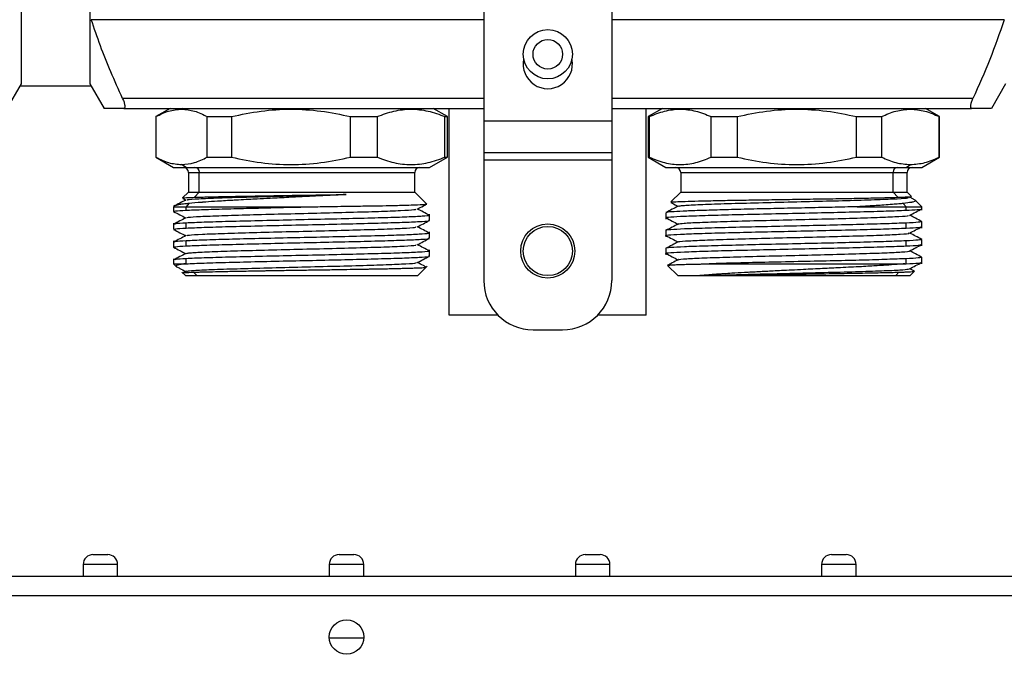
# Model space of a CAD drawing. Units: millimetres. Extents: x 7980 to 17463, y -1377 to 4127.
# Drawn here: x 10455 to 10555, y -415 to -350 of the extents above; entities that cross this region are included whole.
import ezdxf

# ---------------------------------------------------------------- set-up
doc = ezdxf.new("R2010")
doc.units = ezdxf.units.MM
doc.header["$LTSCALE"] = 10

msp = doc.modelspace()

# ---------------------------------------------------------------- linework, layer by layer
at = {"color": 7, "linetype": 'Continuous', "lineweight": 25}
for p, q in [((10502.58, -307.85), (10502.58, -376.85)), ((10515.58, -307.85), (10515.58, -376.85)), ((10455.58, -327.85), (10455.58, -356.85)), ((10462.58, -327.85), (10462.58, -356.85)), ((10502.58, -350.34), (10462.72, -350.34)), ((10555.43, -350.34), (10515.58, -350.34)), ((10455.58, -356.85), (10454.13, -359.35)), ((10462.58, -356.85), (10464.02, -359.35)), ((10555.58, -356.85), (10554.13, -359.35)), ((10455.46, -357.05), (10462.7, -357.05)), ((10502.58, -358.35), (10465.89, -358.35)), ((10552.26, -358.35), (10515.58, -358.35)), ((10466.02, -359.35), (10502.58, -359.35)), ((10470.73, -359.35), (10469.28, -360.18)), ((10472.02, -359.35), (10471.89, -359.43)), ((10498.88, -360.18), (10497.43, -359.35)), ((10499.08, -380.35), (10499.08, -359.35)), ((10515.58, -359.35), (10552.13, -359.35)), ((10519.08, -380.35), (10519.08, -359.35)), ((10520.73, -359.35), (10519.28, -360.18)), ((10545.78, -359.35), (10545.91, -359.43)), ((10548.88, -360.18), (10547.43, -359.35)), ((10469.28, -360.18), (10469.28, -364.31)), ((10469.28, -360.18), (10469.28, -364.31)), ((10469.28, -360.18), (10469.28, -360.18)), ((10474.49, -360.18), (10476.96, -360.18)), ((10474.49, -364.31), (10474.49, -360.18)), ((10476.96, -360.18), (10476.96, -364.31)), ((10489.05, -360.18), (10491.75, -360.18)), ((10489.05, -364.31), (10489.05, -360.18)), ((10491.75, -360.18), (10491.75, -364.31)), ((10498.64, -360.18), (10498.88, -360.18)), ((10498.64, -364.31), (10498.64, -360.18)), ((10498.88, -364.31), (10498.88, -360.18)), ((10502.58, -360.61), (10515.58, -360.61)), ((10519.28, -360.18), (10519.28, -364.31)), ((10519.28, -360.18), (10519.39, -360.18)), ((10519.39, -360.18), (10519.39, -364.31)), ((10525.67, -360.18), (10528.3, -360.18)), ((10525.67, -364.31), (10525.67, -360.18)), ((10528.3, -360.18), (10528.3, -364.31)), ((10540.43, -360.18), (10542.99, -360.18)), ((10540.43, -364.31), (10540.43, -360.18)), ((10542.99, -360.18), (10542.99, -364.31)), ((10548.83, -364.31), (10548.83, -360.18)), ((10548.83, -360.18), (10548.88, -360.18)), ((10548.88, -364.31), (10548.88, -360.18)), ((10502.58, -363.85), (10515.58, -363.85)), ((10469.28, -364.31), (10471.08, -365.35)), ((10469.28, -364.31), (10469.28, -364.31)), ((10474.49, -364.31), (10476.96, -364.31)), ((10489.05, -364.31), (10491.75, -364.31)), ((10497.08, -365.35), (10498.88, -364.31)), ((10498.64, -364.31), (10498.88, -364.31)), ((10502.58, -364.58), (10515.58, -364.58)), ((10519.28, -364.31), (10521.08, -365.35)), ((10519.28, -364.31), (10519.39, -364.31)), ((10525.67, -364.31), (10528.3, -364.31)), ((10540.43, -364.31), (10542.99, -364.31)), ((10547.08, -365.35), (10548.88, -364.31)), ((10548.83, -364.31), (10548.88, -364.31)), ((10471.08, -365.35), (10497.08, -365.35)), ((10472.34, -365.35), (10471.89, -365.06)), ((10472.58, -365.85), (10472.58, -367.85)), ((10472.58, -365.85), (10495.58, -365.85)), ((10473.69, -367.85), (10473.69, -365.85)), ((10495.58, -367.85), (10495.58, -365.85)), ((10521.08, -365.35), (10547.08, -365.35)), ((10522.58, -365.85), (10522.58, -367.85)), ((10522.58, -365.85), (10545.58, -365.85)), ((10544.16, -367.85), (10544.16, -365.85)), ((10545.47, -365.35), (10545.91, -365.06)), ((10545.58, -367.85), (10545.58, -365.85)), ((10472.58, -367.85), (10471.98, -368.45)), ((10472.58, -367.85), (10495.58, -367.85)), ((10473.69, -367.85), (10473.21, -368.39)), ((10496.8, -369.07), (10495.58, -367.85)), ((10522.58, -367.85), (10521.57, -368.86)), ((10522.58, -367.85), (10545.58, -367.85)), ((10544.16, -367.85), (10544.63, -368.39)), ((10546.02, -368.29), (10545.58, -367.85)), ((10472, -368.5), (10472.31, -368.67)), ((10545.82, -368.4), (10546.02, -368.3)), ((10546.4, -368.68), (10545.84, -368.39)), ((10546.39, -368.68), (10546.42, -368.7)), ((10547.08, -369.35), (10546.44, -368.71)), ((10471.08, -369.35), (10471.08, -369.83)), ((10471.08, -369.35), (10485.3, -369.35)), ((10472.64, -369.01), (10472.34, -369.35)), ((10472.34, -369.7), (10472.34, -369.35)), ((10521.08, -369.95), (10521.08, -370.61)), ((10540.5, -369.35), (10547.08, -369.35)), ((10545.18, -369.01), (10545.47, -369.35)), ((10545.47, -369.7), (10545.47, -369.35)), ((10547.08, -369.7), (10547.08, -369.35)), ((10497.08, -370.74), (10497.08, -370.09)), ((10547.08, -371.51), (10547.08, -370.86)), ((10471.08, -371), (10471.08, -371.64)), ((10472.34, -371.51), (10472.34, -371)), ((10497.08, -372.55), (10497.08, -371.91)), ((10521.08, -371.76), (10521.08, -372.42)), ((10545.47, -371.51), (10545.47, -371)), ((10471.08, -372.82), (10471.08, -373.46)), ((10472.34, -373.33), (10472.34, -372.82)), ((10545.47, -373.33), (10545.47, -372.82)), ((10547.08, -373.33), (10547.08, -372.67)), ((10497.08, -374.36), (10497.08, -373.72)), ((10521.08, -373.58), (10521.08, -374.24)), ((10471.08, -374.63), (10471.08, -375.15)), ((10472.34, -375.14), (10472.34, -374.63)), ((10545.47, -375.14), (10545.47, -374.63)), ((10547.08, -375.14), (10547.08, -374.48)), ((10471.08, -375.15), (10471.34, -375.41)), ((10471.08, -375.15), (10472.24, -375.15)), ((10471.93, -376), (10472.28, -376.35)), ((10472.34, -375.91), (10472.06, -376.05)), ((10473.42, -376.35), (10473.11, -376)), ((10495.88, -376.35), (10496.82, -375.4)), ((10521.24, -375.31), (10522.28, -376.35)), ((10525.48, -375.15), (10545.35, -375.15)), ((10544.42, -376.35), (10544.72, -376)), ((10546.31, -375.89), (10545.84, -375.65)), ((10545.88, -376.35), (10546.32, -375.91)), ((10472.28, -376.35), (10495.88, -376.35)), ((10522.28, -376.35), (10524.52, -376.35)), ((10525.23, -376.35), (10545.88, -376.35)), ((10504.01, -380.35), (10499.08, -380.35)), ((10519.08, -380.35), (10514.15, -380.35)), ((10507.58, -381.85), (10510.58, -381.85)), ((10462.89, -404.7), (10464.39, -404.7)), ((10487.89, -404.7), (10489.39, -404.7)), ((10512.89, -404.7), (10514.39, -404.7)), ((10537.89, -404.7), (10539.39, -404.7)), ((10461.89, -405.7), (10461.89, -406.88)), ((10465.39, -405.7), (10461.89, -405.7)), ((10465.39, -406.88), (10465.39, -405.7)), ((10486.89, -405.7), (10486.89, -406.88)), ((10490.39, -405.7), (10486.89, -405.7)), ((10490.39, -406.88), (10490.39, -405.7)), ((10511.89, -405.7), (10511.89, -406.88)), ((10515.39, -405.7), (10511.89, -405.7)), ((10515.39, -406.88), (10515.39, -405.7)), ((10536.89, -405.7), (10536.89, -406.88)), ((10540.39, -405.7), (10536.89, -405.7)), ((10540.39, -406.88), (10540.39, -405.7)), ((10068.82, -406.88), (10808.46, -406.88)), ((10808.63, -408.88), (10068.65, -408.88)), ((10490.39, -413.2), (10486.89, -413.2))]:
    msp.add_line(p, q, dxfattribs=at)
for centre, radius in [((10509.08, -353.85), 2.5), ((10509.08, -353.85), 1.5), ((10509.08, -373.85), 2.75), ((10509.08, -373.85), 2.5), ((10488.64, -413.08), 1.75)]:
    msp.add_circle(centre, radius, dxfattribs=at)
for centre, radius, start, end in [((10509.08, -354.85), 2.5, 168.463, 11.537), ((10472.08, -365.85), 0.5, 0, 90), ((10473.22, -365.82), 0.478, 357.2324, 86.935), ((10496.08, -365.85), 0.5, 90, 180), ((10522.08, -365.85), 0.5, 0, 90), ((10544.63, -365.82), 0.472, 94.0177, 183.5204), ((10546.08, -365.85), 0.5, 90, 180), ((10507.58, -376.85), 5, 180, 270), ((10510.58, -376.85), 5, 270, 0), ((10462.89, -405.7), 1, 90, 180), ((10464.39, -405.7), 1, 0, 90), ((10487.89, -405.7), 1, 90, 180), ((10489.39, -405.7), 1, 0, 90), ((10512.89, -405.7), 1, 90, 180), ((10514.39, -405.7), 1, 0, 90), ((10537.89, -405.7), 1, 90, 180), ((10539.39, -405.7), 1, 0, 90)]:
    msp.add_arc(centre, radius, start, end, dxfattribs=at)
for points, knots in [([(10465.89, -358.35), (10465.49, -357.45), (10464.7, -355.68), (10463.62, -353.01), (10463.02, -351.22), (10462.72, -350.34)], [0, 0, 0, 0, 0.342055, 0.675127, 1, 1, 1, 1]), ([(10555.43, -350.34), (10554.97, -351.69), (10554.03, -354.41), (10552.85, -357.03), (10552.26, -358.35)], [0, 0, 0, 0, 0.499345, 1, 1, 1, 1]), ([(10465.89, -358.35), (10465.95, -358.47), (10466.03, -358.66), (10466.09, -358.89), (10466.12, -359.05), (10466.13, -359.18), (10466.12, -359.28), (10466.08, -359.34), (10466.04, -359.34), (10466.02, -359.35)], [0, 0, 0, 0, 0.24931, 0.376838, 0.499137, 0.623952, 0.749129, 0.871622, 1, 1, 1, 1]), ([(10552.13, -359.35), (10552.11, -359.34), (10552.07, -359.34), (10552.04, -359.28), (10552.03, -359.18), (10552.03, -359.05), (10552.07, -358.89), (10552.13, -358.66), (10552.21, -358.47), (10552.26, -358.35)], [0, 0, 0, 0, 0.128053, 0.250276, 0.375299, 0.500003, 0.622514, 0.750324, 1, 1, 1, 1]), ([(10466.02, -359.35), (10465.47, -359.35), (10464.35, -359.35), (10464.13, -359.35), (10464.02, -359.35)], [0, 0, 0, 0, 0.498185, 1, 1, 1, 1]), ([(10469.28, -360.18), (10469.71, -359.97), (10470.57, -359.54), (10471.45, -359.47), (10471.89, -359.43)], [0, 0, 0, 0, 0.498496, 1, 1, 1, 1]), ([(10471.89, -359.43), (10472.32, -359.47), (10473.2, -359.54), (10474.06, -359.97), (10474.49, -360.18)], [0, 0, 0, 0, 0.498569, 1, 1, 1, 1]), ([(10476.96, -360.18), (10477.95, -359.98), (10479.94, -359.56), (10482.99, -359.37), (10486.05, -359.56), (10488.05, -359.97), (10489.05, -360.18)], [0, 0, 0, 0, 0.249661, 0.498168, 0.74885, 1, 1, 1, 1]), ([(10491.75, -360.18), (10492.32, -359.98), (10493.45, -359.56), (10495.19, -359.37), (10496.93, -359.56), (10498.07, -359.97), (10498.64, -360.18)], [0, 0, 0, 0, 0.249661, 0.498168, 0.74885, 1, 1, 1, 1]), ([(10519.39, -360.18), (10519.91, -359.98), (10520.94, -359.56), (10522.52, -359.37), (10524.11, -359.56), (10525.15, -359.97), (10525.67, -360.18)], [0, 0, 0, 0, 0.249661, 0.498168, 0.74885, 1, 1, 1, 1]), ([(10528.3, -360.18), (10529.3, -359.98), (10531.29, -359.56), (10534.35, -359.37), (10537.42, -359.56), (10539.42, -359.97), (10540.43, -360.18)], [0, 0, 0, 0, 0.249661, 0.498168, 0.74885, 1, 1, 1, 1]), ([(10542.99, -360.18), (10543.47, -359.97), (10544.43, -359.54), (10545.42, -359.47), (10545.91, -359.43)], [0, 0, 0, 0, 0.4984962, 1, 1, 1, 1]), ([(10545.91, -359.43), (10546.4, -359.47), (10547.38, -359.54), (10548.35, -359.97), (10548.83, -360.18)], [0, 0, 0, 0, 0.498569, 1, 1, 1, 1]), ([(10554.13, -359.35), (10554.02, -359.35), (10553.81, -359.35), (10552.69, -359.35), (10552.13, -359.35)], [0, 0, 0, 0, 0.5018147, 1, 1, 1, 1]), ([(10469.28, -364.31), (10469.71, -364.52), (10470.57, -364.95), (10471.45, -365.02), (10471.89, -365.06)], [0, 0, 0, 0, 0.498521, 1, 1, 1, 1]), ([(10471.89, -365.06), (10472.32, -365.02), (10473.2, -364.95), (10474.06, -364.52), (10474.49, -364.31)], [0, 0, 0, 0, 0.498551, 1, 1, 1, 1]), ([(10476.96, -364.31), (10477.95, -364.52), (10479.94, -364.93), (10482.99, -365.12), (10486.05, -364.94), (10488.05, -364.52), (10489.05, -364.31)], [0, 0, 0, 0, 0.2496608, 0.4981679, 0.7488497, 1, 1, 1, 1]), ([(10491.75, -364.31), (10492.32, -364.52), (10493.45, -364.93), (10495.19, -365.12), (10496.93, -364.94), (10498.07, -364.52), (10498.64, -364.31)], [0, 0, 0, 0, 0.2496608, 0.4981679, 0.7488497, 1, 1, 1, 1]), ([(10519.39, -364.31), (10519.91, -364.52), (10520.94, -364.93), (10522.52, -365.12), (10524.11, -364.94), (10525.15, -364.52), (10525.67, -364.31)], [0, 0, 0, 0, 0.249661, 0.498168, 0.74885, 1, 1, 1, 1]), ([(10528.3, -364.31), (10529.3, -364.52), (10531.29, -364.93), (10534.35, -365.12), (10537.42, -364.94), (10539.42, -364.52), (10540.43, -364.31)], [0, 0, 0, 0, 0.249661, 0.498168, 0.74885, 1, 1, 1, 1]), ([(10542.99, -364.31), (10543.47, -364.52), (10544.43, -364.95), (10545.42, -365.02), (10545.91, -365.06)], [0, 0, 0, 0, 0.498521, 1, 1, 1, 1]), ([(10545.91, -365.06), (10546.4, -365.02), (10547.38, -364.95), (10548.35, -364.52), (10548.83, -364.31)], [0, 0, 0, 0, 0.498551, 1, 1, 1, 1]), ([(10472.34, -368.65), (10472.13, -368.76), (10471.71, -368.98), (10471.29, -369.2), (10471.08, -369.31)], [0, 0, 0, 0, 0.499981, 1, 1, 1, 1]), ([(10472, -368.47), (10471.99, -368.47), (10471.94, -368.45), (10472.3, -368.42), (10472.9, -368.4), (10473.21, -368.39)], [0, 0, 0, 0, 0.115791, 0.558578, 1, 1, 1, 1]), ([(10472.47, -368.65), (10472.47, -368.64), (10472.45, -368.6), (10473.53, -368.53), (10475.56, -368.44), (10478.41, -368.36), (10481.72, -368.27), (10485.28, -368.18), (10487.5, -368.13), (10488.62, -368.1)], [0, 0, 0, 0, 0.069695, 0.224347, 0.379799, 0.534818, 0.689898, 0.845301, 1, 1, 1, 1]), ([(10488.62, -368.1), (10488.18, -368.12), (10487.65, -368.15), (10487, -368.19), (10486.71, -368.2), (10486.52, -368.21), (10486.43, -368.22), (10486.4, -368.22), (10486.3, -368.22), (10485.93, -368.24), (10485.39, -368.27), (10484.72, -368.3), (10483.88, -368.34), (10482.59, -368.41), (10481.04, -368.49), (10479.7, -368.56), (10478.63, -368.61), (10477.81, -368.66), (10477.03, -368.7), (10476.31, -368.74), (10475.37, -368.8), (10474.61, -368.85), (10474.12, -368.89), (10473.98, -368.9), (10473.94, -368.9), (10473.93, -368.9), (10473.92, -368.9), (10473.92, -368.9), (10473.92, -368.9), (10473.92, -368.9), (10473.92, -368.9), (10473.92, -368.9), (10473.92, -368.9), (10473.92, -368.9), (10473.43, -368.94), (10473.04, -368.98), (10472.64, -369.01)], [0, 0, 0, 0, 0.076697, 0.093971, 0.110062, 0.124965, 0.125096, 0.126193, 0.129296, 0.141137, 0.187431, 0.217779, 0.250321, 0.32372, 0.425534, 0.500335, 0.548626, 0.610373, 0.645887, 0.693821, 0.750274, 0.838822, 0.863632, 0.871127, 0.873891, 0.874781, 0.87511, 0.875242, 0.875298, 0.875322, 0.875333, 0.875337, 0.875339, 0.87534, 0.875341, 1, 1, 1, 1]), ([(10473.21, -368.39), (10473.31, -368.38), (10473.58, -368.37), (10474.11, -368.36), (10474.88, -368.34), (10475.75, -368.32), (10476.61, -368.3), (10477.35, -368.29), (10478.12, -368.27), (10478.93, -368.26), (10479.56, -368.25), (10480.22, -368.24), (10481.06, -368.22), (10482.2, -368.2), (10483.31, -368.18), (10484.19, -368.17), (10484.97, -368.16), (10485.72, -368.15), (10486.48, -368.13), (10487.46, -368.12), (10488.16, -368.11), (10488.62, -368.1)], [0, 0, 0, 0, 0.039194, 0.093931, 0.164143, 0.24974, 0.299815, 0.34983, 0.399784, 0.449678, 0.499513, 0.513034, 0.565205, 0.644538, 0.704531, 0.749335, 0.791183, 0.832988, 0.87475, 0.919625, 1, 1, 1, 1]), ([(10521.6, -368.89), (10521.59, -368.88), (10521.56, -368.86), (10522.03, -368.83), (10522.95, -368.8), (10524.33, -368.76), (10526.06, -368.72), (10528.1, -368.68), (10530.35, -368.65), (10532.72, -368.61), (10535.14, -368.57), (10537.5, -368.54), (10539.72, -368.5), (10541.7, -368.46), (10543.4, -368.42), (10544.22, -368.4), (10544.63, -368.39)], [0, 0, 0, 0, 0.033423, 0.109129, 0.184609, 0.259863, 0.334892, 0.409695, 0.484273, 0.558625, 0.632752, 0.706652, 0.780328, 0.853777, 0.927001, 1, 1, 1, 1]), ([(10521.58, -368.92), (10521.63, -368.94), (10521.87, -369.07), (10522.11, -369.19), (10522.31, -369.3)], [0, 0, 0, 0, 0.172306, 1, 1, 1, 1]), ([(10522.41, -369.28), (10522.5, -369.26), (10522.69, -369.21), (10524.19, -369.13), (10526.55, -369.04), (10529.6, -368.96), (10533.04, -368.87), (10536.57, -368.78), (10539.88, -368.7), (10542.69, -368.61), (10544.69, -368.53), (10545.73, -368.46), (10545.7, -368.42), (10545.69, -368.4)], [0, 0, 0, 0, 0.080067, 0.178311, 0.275294, 0.373514, 0.470552, 0.568695, 0.665849, 0.763862, 0.861188, 0.959019, 1, 1, 1, 1]), ([(10544.63, -368.39), (10544.74, -368.38), (10544.99, -368.37), (10545.36, -368.36), (10545.73, -368.34), (10545.94, -368.32), (10546.03, -368.3), (10546.02, -368.29), (10546.01, -368.29)], [0, 0, 0, 0, 0.1178672, 0.2824786, 0.4936263, 0.7510417, 0.901632, 1, 1, 1, 1]), ([(10546.43, -368.71), (10546.44, -368.72), (10546.47, -368.75), (10546.42, -368.8), (10546.26, -368.85), (10546.09, -368.89), (10546.03, -368.9), (10546.01, -368.9), (10546.01, -368.9), (10546.01, -368.9), (10546, -368.9), (10546, -368.9), (10546, -368.9), (10546, -368.9), (10546, -368.9), (10546, -368.9), (10546, -368.9), (10545.8, -368.94), (10545.49, -368.98), (10545.18, -369.01)], [0, 0, 0, 0, 0.094308, 0.261301, 0.523229, 0.596618, 0.618789, 0.626965, 0.629598, 0.63057, 0.630961, 0.631126, 0.631197, 0.631229, 0.631242, 0.631248, 0.631251, 0.631253, 1, 1, 1, 1]), ([(10471.08, -369.84), (10471.29, -369.95), (10471.7, -370.16), (10472.11, -370.37), (10472.31, -370.48)], [0, 0, 0, 0, 0.510208, 1, 1, 1, 1]), ([(10472.64, -369.01), (10472.49, -369.03), (10472.17, -369.06), (10471.75, -369.12), (10471.32, -369.19), (10471.21, -369.25), (10471.14, -369.28)], [0, 0, 0, 0, 0.169941, 0.376491, 0.620118, 1, 1, 1, 1]), ([(10471.17, -369.83), (10471.17, -369.81), (10471.17, -369.77), (10471.9, -369.73), (10472.34, -369.7)], [0, 0, 0, 0, 0.411439, 1, 1, 1, 1]), ([(10472.34, -369.7), (10472.82, -369.68), (10473.79, -369.64), (10475.93, -369.57), (10478.6, -369.5), (10481.8, -369.43), (10484.14, -369.37), (10485.3, -369.35)], [0, 0, 0, 0, 0.186121, 0.374086, 0.559426, 0.779857, 1, 1, 1, 1]), ([(10472.47, -370.47), (10472.48, -370.45), (10472.51, -370.4), (10473.71, -370.33), (10475.83, -370.25), (10478.74, -370.16), (10482.1, -370.07), (10485.64, -369.99), (10489.03, -369.9), (10492, -369.82), (10494.24, -369.73), (10495.57, -369.65), (10495.67, -369.6), (10495.71, -369.59)], [0, 0, 0, 0, 0.054963, 0.152063, 0.25001, 0.347285, 0.445047, 0.542556, 0.640082, 0.73783, 0.835119, 0.933055, 1, 1, 1, 1]), ([(10485.3, -369.35), (10485.89, -369.34), (10486.94, -369.32), (10488.28, -369.3), (10489.36, -369.29), (10490.25, -369.27), (10491.11, -369.26), (10492.18, -369.24), (10493.26, -369.22), (10494.35, -369.19), (10495.46, -369.16), (10496.16, -369.13), (10496.5, -369.11), (10496.62, -369.1), (10496.71, -369.09), (10496.77, -369.08), (10496.79, -369.08), (10496.8, -369.07), (10496.8, -369.07), (10496.8, -369.07), (10496.79, -369.07)], [0, 0, 0, 0, 0.092919, 0.1676, 0.222163, 0.278398, 0.324804, 0.382043, 0.486999, 0.556894, 0.649096, 0.810869, 0.843229, 0.875565, 0.907879, 0.94017, 0.972438, 0.973661, 0.984481, 1, 1, 1, 1]), ([(10495.82, -369.59), (10496.03, -369.48), (10496.35, -369.31), (10496.68, -369.14), (10496.8, -369.08)], [0, 0, 0, 0, 0.642833, 1, 1, 1, 1]), ([(10497.07, -370.21), (10496.86, -370.11), (10496.45, -369.89), (10496.04, -369.68), (10495.84, -369.57)], [0, 0, 0, 0, 0.510756, 1, 1, 1, 1]), ([(10521.11, -370.46), (10521.1, -370.46), (10520.96, -370.43), (10521.51, -370.38), (10522.81, -370.3), (10524.98, -370.23), (10527.74, -370.15), (10530.94, -370.08), (10534.36, -370), (10537.75, -369.93), (10540.88, -369.85), (10543.6, -369.78), (10544.85, -369.73), (10545.47, -369.7)], [0, 0, 0, 0, 0.008327, 0.106801, 0.206663, 0.305328, 0.404779, 0.504231, 0.602895, 0.702757, 0.801231, 0.900956, 1, 1, 1, 1]), ([(10522.34, -369.28), (10522.13, -369.39), (10521.71, -369.61), (10521.29, -369.83), (10521.08, -369.94)], [0, 0, 0, 0, 0.499982, 1, 1, 1, 1]), ([(10540.5, -369.35), (10539.67, -369.37), (10537.98, -369.41), (10535.2, -369.47), (10532.38, -369.53), (10529.63, -369.59), (10527.1, -369.66), (10524.89, -369.72), (10523.09, -369.78), (10521.84, -369.85), (10521.14, -369.9), (10521.14, -369.94), (10521.14, -369.95)], [0, 0, 0, 0, 0.102542, 0.206596, 0.3102, 0.412819, 0.516933, 0.620378, 0.72311, 0.827264, 0.930531, 1, 1, 1, 1]), ([(10545.18, -369.01), (10545.03, -369.03), (10544.7, -369.06), (10544.05, -369.12), (10543.06, -369.19), (10541.86, -369.27), (10540.88, -369.33), (10540.5, -369.35)], [0, 0, 0, 0, 0.13696, 0.303423, 0.499767, 0.805923, 1, 1, 1, 1]), ([(10545.47, -369.7), (10545.88, -369.68), (10546.69, -369.64), (10547.14, -369.59), (10547.04, -369.56), (10547.02, -369.56)], [0, 0, 0, 0, 0.452281, 0.909043, 1, 1, 1, 1]), ([(10545.82, -370.22), (10546.03, -370.11), (10546.45, -369.89), (10546.87, -369.67), (10547.08, -369.56)], [0, 0, 0, 0, 0.499981, 1, 1, 1, 1]), ([(10472.34, -370.47), (10472.13, -370.58), (10471.71, -370.79), (10471.29, -371.01), (10471.08, -371.12)], [0, 0, 0, 0, 0.499982, 1, 1, 1, 1]), ([(10496.98, -370.22), (10497.01, -370.23), (10497.12, -370.26), (10496.43, -370.32), (10494.92, -370.4), (10492.6, -370.47), (10489.73, -370.55), (10486.46, -370.62), (10483.03, -370.7), (10479.68, -370.78), (10476.63, -370.85), (10474.03, -370.93), (10472.9, -370.98), (10472.34, -371)], [0, 0, 0, 0, 0.029826, 0.126165, 0.223862, 0.320388, 0.417683, 0.514979, 0.611504, 0.709201, 0.80554, 0.903103, 1, 1, 1, 1]), ([(10472.34, -371.51), (10472.9, -371.49), (10474.03, -371.44), (10476.63, -371.36), (10479.68, -371.29), (10483.03, -371.21), (10486.46, -371.14), (10489.73, -371.06), (10492.6, -370.98), (10494.92, -370.91), (10496.43, -370.83), (10497.12, -370.78), (10497.01, -370.74), (10496.98, -370.74)], [0, 0, 0, 0, 0.096897, 0.19446, 0.290799, 0.388496, 0.485021, 0.582317, 0.679612, 0.776138, 0.873835, 0.970174, 1, 1, 1, 1]), ([(10495.82, -371.4), (10496.03, -371.29), (10496.44, -371.07), (10496.86, -370.85), (10497.07, -370.74)], [0, 0, 0, 0, 0.499981, 1, 1, 1, 1]), ([(10521.08, -370.47), (10521.29, -370.58), (10521.7, -370.79), (10522.11, -371.01), (10522.31, -371.11)], [0, 0, 0, 0, 0.510111, 1, 1, 1, 1]), ([(10522.33, -371.1), (10522.46, -371.08), (10522.73, -371.02), (10524.4, -370.93), (10526.85, -370.85), (10529.95, -370.76), (10533.42, -370.68), (10536.94, -370.59), (10540.21, -370.51), (10542.95, -370.42), (10544.84, -370.33), (10545.78, -370.27), (10545.72, -370.23), (10545.71, -370.22)], [0, 0, 0, 0, 0.096413, 0.19399, 0.290344, 0.387949, 0.484301, 0.58188, 0.678291, 0.775791, 0.872318, 0.969687, 1, 1, 1, 1]), ([(10547.04, -370.86), (10546.99, -370.88), (10546.89, -370.93), (10545.96, -370.98), (10545.47, -371)], [0, 0, 0, 0, 0.4799241, 1, 1, 1, 1]), ([(10547.07, -370.85), (10546.86, -370.74), (10546.45, -370.52), (10546.04, -370.31), (10545.84, -370.21)], [0, 0, 0, 0, 0.5107043, 1, 1, 1, 1]), ([(10471.08, -371.65), (10471.29, -371.76), (10471.7, -371.98), (10472.11, -372.19), (10472.31, -372.29)], [0, 0, 0, 0, 0.510842, 1, 1, 1, 1]), ([(10472.34, -371), (10471.9, -371.03), (10471.17, -371.07), (10471.17, -371.11), (10471.17, -371.13)], [0, 0, 0, 0, 0.588561, 1, 1, 1, 1]), ([(10471.17, -371.64), (10471.17, -371.63), (10471.17, -371.58), (10471.9, -371.54), (10472.34, -371.51)], [0, 0, 0, 0, 0.411439, 1, 1, 1, 1]), ([(10472.45, -372.28), (10472.49, -372.26), (10472.58, -372.21), (10473.89, -372.14), (10476.11, -372.05), (10479.08, -371.97), (10482.47, -371.88), (10486.01, -371.79), (10489.37, -371.71), (10492.28, -371.62), (10494.43, -371.54), (10495.63, -371.46), (10495.67, -371.42), (10495.69, -371.4)], [0, 0, 0, 0, 0.066136, 0.163112, 0.261178, 0.358274, 0.456206, 0.553479, 0.651224, 0.748733, 0.84624, 0.943987, 1, 1, 1, 1]), ([(10497.07, -372.03), (10496.86, -371.92), (10496.45, -371.71), (10496.04, -371.49), (10495.84, -371.39)], [0, 0, 0, 0, 0.510243, 1, 1, 1, 1]), ([(10545.47, -371), (10544.85, -371.03), (10543.6, -371.08), (10540.88, -371.15), (10537.75, -371.23), (10534.36, -371.31), (10530.94, -371.38), (10527.74, -371.46), (10524.98, -371.53), (10522.81, -371.61), (10521.51, -371.68), (10520.96, -371.73), (10521.1, -371.76), (10521.11, -371.76)], [0, 0, 0, 0, 0.099044, 0.198769, 0.297243, 0.397105, 0.495769, 0.595221, 0.694672, 0.793337, 0.893199, 0.991673, 1, 1, 1, 1]), ([(10521.11, -372.28), (10521.1, -372.27), (10520.96, -372.25), (10521.51, -372.2), (10522.81, -372.12), (10524.98, -372.04), (10527.74, -371.97), (10530.94, -371.89), (10534.36, -371.82), (10537.75, -371.74), (10540.88, -371.67), (10543.6, -371.59), (10544.85, -371.54), (10545.47, -371.51)], [0, 0, 0, 0, 0.008327, 0.106801, 0.206663, 0.305328, 0.404779, 0.504231, 0.602895, 0.702757, 0.801231, 0.900956, 1, 1, 1, 1]), ([(10522.34, -371.1), (10522.13, -371.21), (10521.71, -371.43), (10521.29, -371.65), (10521.08, -371.75)], [0, 0, 0, 0, 0.499981, 1, 1, 1, 1]), ([(10545.47, -371.51), (10545.96, -371.49), (10546.83, -371.45), (10546.94, -371.4), (10546.98, -371.38)], [0, 0, 0, 0, 0.568019, 1, 1, 1, 1]), ([(10545.82, -372.03), (10546.03, -371.92), (10546.44, -371.7), (10546.86, -371.49), (10547.07, -371.38)], [0, 0, 0, 0, 0.4999817, 1, 1, 1, 1]), ([(10472.34, -372.28), (10472.13, -372.39), (10471.71, -372.61), (10471.29, -372.83), (10471.08, -372.94)], [0, 0, 0, 0, 0.499981, 1, 1, 1, 1]), ([(10472.34, -372.82), (10471.9, -372.84), (10471.17, -372.88), (10471.17, -372.93), (10471.17, -372.94)], [0, 0, 0, 0, 0.588561, 1, 1, 1, 1]), ([(10496.98, -372.04), (10497.01, -372.05), (10497.12, -372.08), (10496.43, -372.13), (10494.92, -372.21), (10492.6, -372.29), (10489.73, -372.36), (10486.46, -372.44), (10483.03, -372.51), (10479.68, -372.59), (10476.63, -372.66), (10474.03, -372.74), (10472.9, -372.79), (10472.34, -372.82)], [0, 0, 0, 0, 0.029826, 0.126165, 0.223862, 0.320388, 0.417683, 0.514979, 0.611504, 0.709201, 0.80554, 0.903103, 1, 1, 1, 1]), ([(10472.34, -373.33), (10472.9, -373.3), (10474.03, -373.25), (10476.63, -373.18), (10479.68, -373.1), (10483.03, -373.02), (10486.46, -372.95), (10489.73, -372.87), (10492.6, -372.8), (10494.92, -372.72), (10496.43, -372.65), (10497.12, -372.59), (10497.01, -372.56), (10496.98, -372.55)], [0, 0, 0, 0, 0.096897, 0.19446, 0.290799, 0.388496, 0.485021, 0.582317, 0.679612, 0.776138, 0.873835, 0.970174, 1, 1, 1, 1]), ([(10495.81, -373.22), (10496.02, -373.11), (10496.44, -372.89), (10496.86, -372.67), (10497.07, -372.56)], [0, 0, 0, 0, 0.499981, 1, 1, 1, 1]), ([(10545.47, -372.82), (10544.85, -372.84), (10543.6, -372.89), (10540.88, -372.97), (10537.75, -373.04), (10534.36, -373.12), (10530.94, -373.19), (10527.74, -373.27), (10524.98, -373.35), (10522.81, -373.42), (10521.51, -373.5), (10520.96, -373.55), (10521.1, -373.58), (10521.11, -373.58)], [0, 0, 0, 0, 0.099044, 0.198769, 0.297243, 0.397105, 0.495769, 0.595221, 0.694672, 0.793337, 0.893199, 0.991673, 1, 1, 1, 1]), ([(10521.08, -372.28), (10521.29, -372.39), (10521.7, -372.61), (10522.11, -372.82), (10522.31, -372.93)], [0, 0, 0, 0, 0.510543, 1, 1, 1, 1]), ([(10522.34, -372.91), (10522.13, -373.02), (10521.71, -373.24), (10521.29, -373.46), (10521.08, -373.57)], [0, 0, 0, 0, 0.499981, 1, 1, 1, 1]), ([(10522.36, -372.91), (10522.36, -372.91), (10522.24, -372.88), (10522.98, -372.83), (10524.59, -372.74), (10527.17, -372.65), (10530.31, -372.56), (10533.8, -372.48), (10537.3, -372.39), (10540.53, -372.31), (10543.2, -372.22), (10544.99, -372.14), (10545.84, -372.07), (10545.75, -372.04), (10545.73, -372.03)], [0, 0, 0, 0, 0.004256, 0.101437, 0.1996, 0.296664, 0.394906, 0.491912, 0.590179, 0.687186, 0.785426, 0.882494, 0.980652, 1, 1, 1, 1]), ([(10547.04, -372.67), (10546.99, -372.69), (10546.89, -372.74), (10545.96, -372.79), (10545.47, -372.82)], [0, 0, 0, 0, 0.479924, 1, 1, 1, 1]), ([(10547.07, -372.66), (10546.86, -372.55), (10546.45, -372.34), (10546.04, -372.12), (10545.84, -372.02)], [0, 0, 0, 0, 0.510403, 1, 1, 1, 1]), ([(10471.08, -373.47), (10471.29, -373.58), (10471.7, -373.79), (10472.11, -374), (10472.31, -374.11)], [0, 0, 0, 0, 0.511556, 1, 1, 1, 1]), ([(10471.17, -373.46), (10471.17, -373.44), (10471.17, -373.4), (10471.9, -373.35), (10472.34, -373.33)], [0, 0, 0, 0, 0.411439, 1, 1, 1, 1]), ([(10496.98, -373.85), (10497.01, -373.86), (10497.12, -373.89), (10496.43, -373.95), (10494.92, -374.03), (10492.6, -374.1), (10489.73, -374.18), (10486.46, -374.25), (10483.03, -374.33), (10479.68, -374.4), (10476.63, -374.48), (10474.03, -374.55), (10472.9, -374.6), (10472.34, -374.63)], [0, 0, 0, 0, 0.029826, 0.126165, 0.223862, 0.320388, 0.417683, 0.514979, 0.611504, 0.709201, 0.80554, 0.903103, 1, 1, 1, 1]), ([(10472.43, -374.1), (10472.49, -374.07), (10472.64, -374.02), (10474.09, -373.94), (10476.4, -373.85), (10479.42, -373.77), (10482.84, -373.68), (10486.38, -373.6), (10489.71, -373.51), (10492.56, -373.43), (10494.6, -373.34), (10495.69, -373.27), (10495.69, -373.23), (10495.68, -373.21)], [0, 0, 0, 0, 0.076904, 0.173906, 0.272137, 0.369203, 0.467351, 0.564538, 0.662549, 0.759916, 0.857739, 0.955344, 1, 1, 1, 1]), ([(10497.08, -373.84), (10496.87, -373.73), (10496.45, -373.52), (10496.04, -373.31), (10495.84, -373.2)], [0, 0, 0, 0, 0.509959, 1, 1, 1, 1]), ([(10521.11, -374.09), (10521.1, -374.09), (10520.96, -374.06), (10521.51, -374.01), (10522.81, -373.93), (10524.98, -373.86), (10527.74, -373.78), (10530.94, -373.71), (10534.36, -373.63), (10537.75, -373.55), (10540.88, -373.48), (10543.6, -373.4), (10544.85, -373.35), (10545.47, -373.33)], [0, 0, 0, 0, 0.008327, 0.106801, 0.206663, 0.305328, 0.404779, 0.504231, 0.602895, 0.702757, 0.801231, 0.900956, 1, 1, 1, 1]), ([(10522.41, -374.73), (10522.39, -374.72), (10522.29, -374.69), (10523.1, -374.63), (10524.83, -374.54), (10527.48, -374.46), (10530.67, -374.37), (10534.18, -374.29), (10537.66, -374.2), (10540.84, -374.11), (10543.44, -374.03), (10545.12, -373.94), (10545.89, -373.88), (10545.78, -373.85), (10545.77, -373.85)], [0, 0, 0, 0, 0.014884, 0.112257, 0.210321, 0.307521, 0.405714, 0.5028, 0.601069, 0.698099, 0.796392, 0.893426, 0.991689, 1, 1, 1, 1]), ([(10545.47, -373.33), (10545.96, -373.3), (10546.83, -373.26), (10546.93, -373.21), (10546.98, -373.2)], [0, 0, 0, 0, 0.569957, 1, 1, 1, 1]), ([(10545.81, -373.85), (10546.02, -373.74), (10546.44, -373.52), (10546.86, -373.3), (10547.07, -373.19)], [0, 0, 0, 0, 0.499981, 1, 1, 1, 1]), ([(10547.07, -374.48), (10546.86, -374.37), (10546.45, -374.15), (10546.04, -373.94), (10545.84, -373.83)], [0, 0, 0, 0, 0.510188, 1, 1, 1, 1]), ([(10472.34, -374.1), (10472.13, -374.2), (10471.71, -374.42), (10471.29, -374.64), (10471.08, -374.75)], [0, 0, 0, 0, 0.49998, 1, 1, 1, 1]), ([(10472.34, -374.63), (10471.92, -374.65), (10471.24, -374.69), (10471.2, -374.73), (10471.19, -374.75)], [0, 0, 0, 0, 0.6187365, 1, 1, 1, 1]), ([(10472.34, -375.14), (10472.9, -375.12), (10474.03, -375.07), (10476.63, -374.99), (10479.68, -374.92), (10483.03, -374.84), (10486.46, -374.77), (10489.73, -374.69), (10492.6, -374.61), (10494.92, -374.54), (10496.43, -374.46), (10497.12, -374.41), (10497.01, -374.37), (10496.98, -374.36)], [0, 0, 0, 0, 0.096897, 0.19446, 0.290799, 0.388496, 0.485021, 0.582317, 0.679612, 0.776138, 0.873835, 0.970174, 1, 1, 1, 1]), ([(10495.81, -375.03), (10496.02, -374.92), (10496.44, -374.7), (10496.86, -374.48), (10497.07, -374.37)], [0, 0, 0, 0, 0.49998, 1, 1, 1, 1]), ([(10521.08, -374.1), (10521.29, -374.21), (10521.7, -374.42), (10522.11, -374.64), (10522.31, -374.74)], [0, 0, 0, 0, 0.510884, 1, 1, 1, 1]), ([(10522.34, -374.73), (10522.13, -374.84), (10521.77, -375.03), (10521.4, -375.22), (10521.25, -375.29)], [0, 0, 0, 0, 0.577986, 1, 1, 1, 1]), ([(10545.47, -374.63), (10544.88, -374.65), (10543.69, -374.7), (10541.13, -374.78), (10538.17, -374.85), (10534.89, -374.92), (10531.51, -374.99), (10528.22, -375.07), (10526.39, -375.12), (10525.48, -375.15)], [0, 0, 0, 0, 0.139663, 0.280442, 0.419278, 0.560042, 0.70627, 0.852721, 1, 1, 1, 1]), ([(10547.04, -374.48), (10546.99, -374.51), (10546.89, -374.56), (10545.96, -374.6), (10545.47, -374.63)], [0, 0, 0, 0, 0.4799241, 1, 1, 1, 1]), ([(10472.24, -375.15), (10472.08, -375.17), (10471.73, -375.22), (10471.45, -375.28), (10471.33, -375.34), (10471.31, -375.39), (10471.36, -375.42), (10471.38, -375.43)], [0, 0, 0, 0, 0.2260831, 0.5074597, 0.6953254, 0.8425102, 1, 1, 1, 1]), ([(10471.38, -375.44), (10471.49, -375.49), (10471.8, -375.66), (10472.11, -375.82), (10472.31, -375.92)], [0, 0, 0, 0, 0.356037, 1, 1, 1, 1]), ([(10472.07, -376.08), (10472.1, -376.07), (10472.17, -376.04), (10472.77, -376.01), (10473.11, -376)], [0, 0, 0, 0, 0.434993, 1, 1, 1, 1]), ([(10472.24, -375.15), (10472.26, -375.15), (10472.29, -375.14), (10472.32, -375.14), (10472.34, -375.14)], [0, 0, 0, 0, 0.5603518, 1, 1, 1, 1]), ([(10472.39, -375.91), (10472.5, -375.88), (10472.72, -375.83), (10474.29, -375.75), (10476.69, -375.66), (10479.78, -375.58), (10483.22, -375.49), (10486.75, -375.4), (10490.03, -375.32), (10492.82, -375.23), (10494.76, -375.14), (10495.75, -375.08), (10495.71, -375.04), (10495.69, -375.03)], [0, 0, 0, 0, 0.087308, 0.184373, 0.2827, 0.379771, 0.478066, 0.575202, 0.673412, 0.770671, 0.868744, 0.966185, 1, 1, 1, 1]), ([(10473.11, -376), (10473.21, -376), (10473.45, -375.99), (10473.98, -375.97), (10474.8, -375.95), (10475.78, -375.93), (10476.75, -375.91), (10477.58, -375.89), (10478.44, -375.88), (10479.3, -375.86), (10479.9, -375.85), (10480.24, -375.85), (10480.48, -375.84), (10481.23, -375.83), (10482.25, -375.81), (10483.39, -375.8), (10484.2, -375.78), (10485.32, -375.77), (10486.7, -375.75), (10488.27, -375.72), (10489.41, -375.7), (10490.18, -375.69), (10490.65, -375.68), (10491.16, -375.67), (10491.73, -375.66), (10492.37, -375.65), (10492.97, -375.64), (10493.52, -375.62), (10494.06, -375.61), (10494.65, -375.6), (10495.24, -375.58), (10495.68, -375.56), (10495.92, -375.55), (10496.11, -375.55), (10496.31, -375.54), (10496.53, -375.52), (10496.67, -375.51), (10496.74, -375.49), (10496.73, -375.48), (10496.73, -375.48)], [0, 0, 0, 0, 0.020089, 0.050715, 0.091914, 0.143735, 0.175616, 0.203461, 0.233295, 0.26358, 0.287747, 0.290747, 0.295463, 0.310041, 0.35981, 0.387208, 0.411256, 0.431943, 0.485743, 0.533676, 0.575703, 0.5941, 0.609929, 0.623186, 0.647477, 0.671452, 0.695451, 0.719473, 0.741905, 0.769814, 0.806874, 0.842071, 0.860699, 0.863217, 0.891912, 0.92064, 0.949401, 0.978196, 1, 1, 1, 1]), ([(10496.73, -375.48), (10496.63, -375.43), (10496.34, -375.27), (10496.04, -375.12), (10495.84, -375.01)], [0, 0, 0, 0, 0.31889, 1, 1, 1, 1]), ([(10521.25, -375.3), (10521.25, -375.3), (10521.26, -375.29), (10521.35, -375.28), (10521.47, -375.27), (10521.58, -375.26), (10521.78, -375.25), (10522.15, -375.23), (10522.75, -375.21), (10523.4, -375.19), (10523.97, -375.18), (10524.45, -375.17), (10524.95, -375.16), (10525.3, -375.15), (10525.48, -375.15)], [0, 0, 0, 0, 0.044425, 0.165414, 0.201198, 0.250409, 0.313069, 0.432314, 0.581982, 0.714701, 0.790568, 0.860323, 0.930133, 1, 1, 1, 1]), ([(10545.35, -375.15), (10545.1, -375.17), (10544.52, -375.22), (10543.55, -375.28), (10542.61, -375.34), (10541.78, -375.39), (10540.9, -375.44), (10539.89, -375.49), (10538.87, -375.54), (10537.9, -375.59), (10536.65, -375.65), (10535.29, -375.72), (10533.89, -375.79), (10532.87, -375.84), (10531.75, -375.9), (10530.48, -375.96), (10529.07, -376.04), (10527.89, -376.1), (10527.08, -376.16), (10526.54, -376.19), (10526.02, -376.23), (10525.54, -376.26), (10525.11, -376.3), (10524.8, -376.32), (10524.61, -376.34), (10524.52, -376.35)], [0, 0, 0, 0, 0.055631, 0.124868, 0.171096, 0.207313, 0.250063, 0.297828, 0.344893, 0.38336, 0.420605, 0.49982, 0.548246, 0.589861, 0.624745, 0.686254, 0.749859, 0.810862, 0.851841, 0.87303, 0.897234, 0.937334, 0.959245, 0.980132, 1, 1, 1, 1]), ([(10525.23, -376.35), (10526.07, -376.32), (10527.75, -376.26), (10531.04, -376.17), (10534.55, -376.09), (10538.02, -376), (10541.16, -375.92), (10543.64, -375.83), (10545.36, -375.75), (10545.66, -375.69), (10545.81, -375.66)], [0, 0, 0, 0, 0.12487, 0.250642, 0.375294, 0.50123, 0.625737, 0.751769, 0.876208, 1, 1, 1, 1]), ([(10525.94, -376.35), (10526.64, -376.33), (10527.95, -376.31), (10529.63, -376.28), (10531.35, -376.25), (10533.25, -376.22), (10536.01, -376.17), (10538.57, -376.13), (10540.21, -376.1), (10541.72, -376.07), (10543.21, -376.04), (10544.22, -376.01), (10544.72, -376)], [0, 0, 0, 0, 0.124838, 0.236512, 0.250137, 0.37509, 0.499838, 0.625039, 0.736139, 0.750141, 0.874823, 1, 1, 1, 1]), ([(10544.72, -376), (10544.83, -376), (10545.11, -375.99), (10545.53, -375.97), (10545.97, -375.95), (10546.23, -375.93), (10546.32, -375.91), (10546.32, -375.91), (10546.32, -375.9)], [0, 0, 0, 0, 0.111386, 0.281198, 0.509637, 0.796969, 0.973744, 1, 1, 1, 1]), ([(10545.35, -375.15), (10545.38, -375.15), (10545.42, -375.14), (10545.45, -375.14), (10545.47, -375.14)], [0, 0, 0, 0, 0.560352, 1, 1, 1, 1]), ([(10545.47, -375.14), (10545.96, -375.12), (10546.83, -375.07), (10546.93, -375.03), (10546.98, -375.01)], [0, 0, 0, 0, 0.570701, 1, 1, 1, 1]), ([(10545.81, -375.66), (10546.02, -375.55), (10546.44, -375.33), (10546.86, -375.11), (10547.07, -375.01)], [0, 0, 0, 0, 0.49998, 1, 1, 1, 1]), ([(10524.52, -376.35), (10524.65, -376.35), (10524.87, -376.35), (10525.12, -376.35), (10525.23, -376.35)], [0, 0, 0, 0, 0.558815, 1, 1, 1, 1])]:
    msp.add_open_spline(points, degree=3, knots=knots, dxfattribs=at)

doc.saveas('drawing.dxf')
